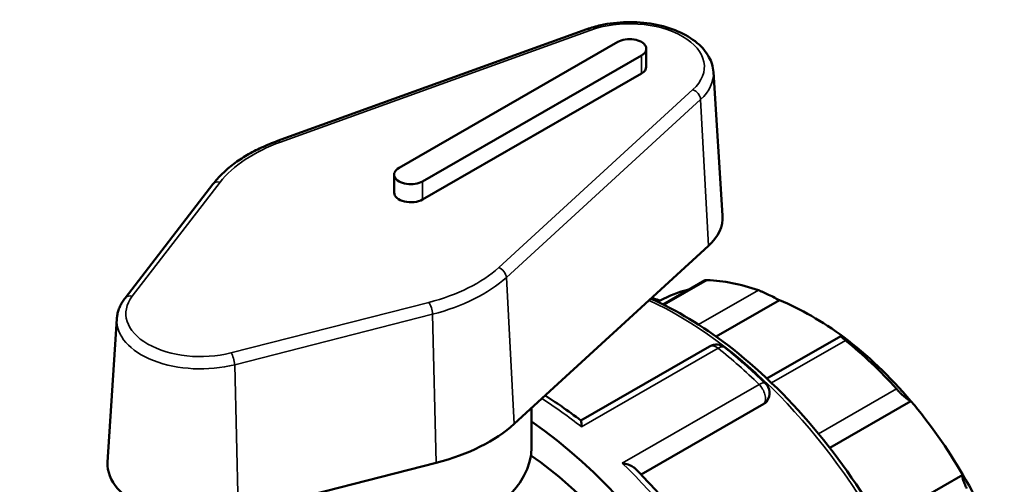
# Model space of a CAD drawing. Units: millimetres. Extents: x -64 to 914, y -449 to 965.
# Drawn here: x -1 to 193, y 873 to 965 of the extents above; entities that cross this region are included whole.
import ezdxf

# ---------------------------------------------------------------- set-up
doc = ezdxf.new("R2010")
doc.units = ezdxf.units.MM
doc.layers.add('Visible (ANSI)', color=7, linetype='Continuous', lineweight=50)
doc.layers.add('Visible Narrow (ANSI)', color=7, linetype='Continuous', lineweight=35)

msp = doc.modelspace()

# ---------------------------------------------------------------- linework, layer by layer
at = {"layer": 'Visible (ANSI)'}
for p, q in [((110.881, 962.972), (49.708, 940.845)), ((117.028, 960.462), (73.753, 935.542)), ((122.661, 955.538), (122.661, 959.118)), ((78.42, 932.854), (121.695, 957.775)), ((135.939, 954.496), (137.762, 926.089)), ((121.695, 954.194), (78.42, 929.273)), ((72.786, 930.617), (72.786, 934.198)), ((36.937, 932.301), (19.563, 909.757)), ((96.529, 884.83), (134.953, 920.057)), ((134.288, 913.258), (125.992, 908.481)), ((125.423, 909.249), (124.962, 908.984)), ((148.989, 909.313), (136.484, 902.112)), ((17.93, 905.632), (16.108, 877.225)), ((161.155, 902.231), (146.533, 893.81)), ((135.179, 900.189), (109.71, 885.522)), ((145.946, 888.804), (121.642, 874.808)), ((146.552, 889.378), (146.494, 889.297)), ((174.986, 889.357), (158.938, 880.115)), ((99.965, 880.195), (99.965, 887.98)), ((41.978, 867.142), (81.127, 877.147)), ((185.283, 874.778), (168.893, 865.339))]:
    msp.add_line(p, q, dxfattribs=at)
for centre, start, end in [((136.526, 897.849), 51.40028, 119.93599), ((144.341, 890.928), 324.97291, 45.68202)]:
    msp.add_arc(centre, 2.7, start, end, dxfattribs=at)
for centre, major_axis, ratio, start_param, end_param in [((119.361, 959.118), (3.3, 0), 0.5758617, 5.4977871, 8.6393798), ((119.361, 955.538), (3.3, 0), 0.5758617, 5.4977871, 6.2831853), ((76.086, 934.198), (-3.3, 0), 0.5758617, 5.4977871, 8.6393798), ((76.086, 930.617), (-3.3, 0), 0.5758617, 0, 2.3561945), ((119.361, 925.697), (18.413, 0), 0.5758617, 5.7223416, 6.3201086), ((153.444, 855.803), (-31.439, 54.595), 0.5780931, 5.6943142, 5.933446), ((155.353, 856.902), (-30.092, 52.255), 0.5780931, 6.1054024, 6.2778529), ((155.353, 856.902), (-30.092, 52.255), 0.5780931, 5.3499073, 5.6495344), ((155.353, 856.902), (-30.092, 52.255), 0.5780931, 5.0212158, 5.3499073), ((153.444, 855.803), (31.439, -54.595), 0.5780931, 1.924403, 2.1635348), ((155.353, 856.902), (-30.092, 52.255), 0.5780931, 4.7215888, 5.0212158), ((66.965, 895.524), (34.913, 0), 0.5758617, 5.1300796, 5.7223416), ((94.047, 821.598), (41.17, -71.493), 0.5780931, 5.8321585, 8.5396957), ((66.965, 880.195), (33, 0), 0.5758617, 3.8857209, 6.2831853), ((94.047, 821.598), (37.053, -64.344), 0.5780931, 0, 2.2474346), ((34.509, 876.834), (-18.413, 0), 0.5758617, 6.2462621, 8.2716723), ((39.883, 790.407), (-41.17, 71.493), 0.5780931, 3.1415927, 6.2831853), ((155.353, 856.902), (-30.092, 52.255), 0.5780931, 4.3928973, 4.7215888)]:
    msp.add_ellipse(centre, major_axis=major_axis, ratio=ratio, start_param=start_param, end_param=end_param, dxfattribs=at)
for points, knots in [([(135.939, 954.496), (135.873, 955.527), (135.565, 956.54), (134.501, 958.498), (133.707, 959.427), (131.661, 961.155), (130.362, 961.927), (127.434, 963.184), (125.797, 963.662), (122.38, 964.275), (120.601, 964.413), (117.067, 964.345), (115.312, 964.14), (112.691, 963.558), (111.764, 963.291), (110.881, 962.972)], [5.5347104, 5.5347104, 5.5347104, 5.5347104, 5.8009276, 5.8009276, 6.0963865, 6.0963865, 6.427859, 6.427859, 6.7664142, 6.7664142, 7.1020962, 7.1020962, 7.4365853, 7.4365853, 7.6294271, 7.6294271, 7.6294271, 7.6294271]), ([(49.708, 940.845), (48.615, 940.449), (47.558, 940.015), (45.535, 939.074), (44.568, 938.567), (42.735, 937.486), (41.87, 936.911), (40.252, 935.697), (39.5, 935.058), (38.122, 933.722), (37.495, 933.025), (36.937, 932.301)], [1.34624183, 1.34624183, 1.34624183, 1.34624183, 1.46469423, 1.46469423, 1.58314663, 1.58314663, 1.70159903, 1.70159903, 1.82005143, 1.82005143, 1.93850383, 1.93850383, 1.93850383, 1.93850383]), ([(134.723, 913.32), (134.6, 913.325), (134.496, 913.319), (134.363, 913.292), (134.321, 913.277), (134.288, 913.258)], [0.509124968, 0.509124968, 0.509124968, 0.509124968, 0.566543708, 0.566543708, 0.603697895, 0.603697895, 0.603697895, 0.603697895]), ([(19.563, 909.757), (19.374, 909.512), (19.199, 909.26), (18.88, 908.742), (18.735, 908.477), (18.478, 907.933), (18.367, 907.656), (18.179, 907.09), (18.102, 906.803), (17.988, 906.221), (17.949, 905.927), (17.93, 905.632)], [1.93850383, 1.93850383, 1.93850383, 1.93850383, 2.01465731, 2.01465731, 2.0908108, 2.0908108, 2.16696428, 2.16696428, 2.24311776, 2.24311776, 2.31927125, 2.31927125, 2.31927125, 2.31927125]), ([(123.575, 909.626), (128.635, 907.357), (133.739, 904.262), (144.662, 895.918), (150.426, 890.364), (161.019, 877.809), (165.848, 870.814), (174.099, 856.079), (177.52, 848.345), (182.615, 832.895), (184.285, 825.184), (185.688, 810.539), (185.418, 803.609), (184.083, 797.033), (184.001, 796.65), (183.915, 796.269)], [6.1733735, 6.1733735, 6.1733735, 6.1733735, 6.4444381, 6.4444381, 6.7681771, 6.7681771, 7.0912724, 7.0912724, 7.4141188, 7.4141188, 7.7372842, 7.7372842, 8.0610863, 8.0610863, 8.0812815, 8.0812815, 8.0812815, 8.0812815]), ([(125.423, 909.249), (125.044, 909.391), (124.609, 909.527), (124.006, 909.674), (123.852, 909.708), (123.698, 909.738)], [0.97081582, 0.97081582, 0.97081582, 0.97081582, 1.10203069, 1.10203069, 1.14641023, 1.14641023, 1.14641023, 1.14641023]), ([(148.989, 909.313), (148.73, 909.459), (148.414, 909.631), (147.689, 910.011), (147.275, 910.22), (146.529, 910.58), (146.151, 910.756), (145.613, 910.99), (145.439, 911.064), (145.113, 911.194), (144.963, 911.25), (144.83, 911.296)], [0.97081582, 0.97081582, 0.97081582, 0.97081582, 1.10203069, 1.10203069, 1.2417557, 1.2417557, 1.35659318, 1.35659318, 1.41401192, 1.41401192, 1.47143066, 1.47143066, 1.47143066, 1.47143066]), ([(162.058, 901.375), (161.925, 901.482), (161.802, 901.583), (161.587, 901.764), (161.494, 901.845), (161.266, 902.052), (161.184, 902.141), (161.127, 902.244), (161.17, 902.248), (161.377, 902.166), (161.534, 902.086), (161.717, 901.983)], [0.50912497, 0.50912497, 0.50912497, 0.50912497, 0.56654371, 0.56654371, 0.62396245, 0.62396245, 0.73879993, 0.73879993, 0.87852493, 0.87852493, 1.0097398, 1.0097398, 1.0097398, 1.0097398]), ([(138.211, 899.959), (138.756, 899.524), (139.299, 899.081), (140.381, 898.18), (140.92, 897.721), (141.994, 896.789), (142.529, 896.315), (143.594, 895.353), (144.124, 894.864), (145.18, 893.873), (145.705, 893.37), (146.227, 892.86)], [0.19005181, 0.19005181, 0.19005181, 0.19005181, 0.21875084, 0.21875084, 0.24744987, 0.24744987, 0.2761489, 0.2761489, 0.30484793, 0.30484793, 0.33354696, 0.33354696, 0.33354696, 0.33354696]), ([(109.723, 885.512), (108.449, 886.491), (107.166, 887.426), (104.804, 889.055), (103.727, 889.763), (102.646, 890.438)], [6.11835564, 6.11835564, 6.11835564, 6.11835564, 6.18511559, 6.18511559, 6.24071956, 6.24071956, 6.24071956, 6.24071956]), ([(174.986, 889.357), (174.863, 889.403), (174.695, 889.494), (174.273, 889.78), (174.014, 889.981), (173.511, 890.412), (173.242, 890.657), (172.83, 891.059), (172.69, 891.199), (172.42, 891.48), (172.288, 891.622), (172.165, 891.758)], [0.97081582, 0.97081582, 0.97081582, 0.97081582, 1.10203069, 1.10203069, 1.2417557, 1.2417557, 1.35659318, 1.35659318, 1.41401192, 1.41401192, 1.47143066, 1.47143066, 1.47143066, 1.47143066]), ([(109.724, 885.512), (109.742, 885.498), (109.757, 885.459), (109.794, 885.303), (109.811, 885.152), (109.834, 884.762), (109.84, 884.518), (109.84, 884.238), (109.84, 884.236), (109.84, 884.234)], [0.20915927, 0.20915927, 0.20915927, 0.20915927, 0.27919253, 0.27919253, 0.39450911, 0.39450911, 0.51560779, 0.51560779, 0.51664515, 0.51664515, 0.51664515, 0.51664515]), ([(117.919, 877.079), (117.922, 877.078), (117.926, 877.077), (118.319, 877.004), (118.7, 876.902), (119.398, 876.65), (119.721, 876.501), (120.237, 876.187), (120.446, 876.03), (120.616, 875.858)], [-0.0010474, -0.0010474, -0.0010474, -0.0010474, 0, 0, 0.12023768, 0.12023768, 0.23491009, 0.23491009, 0.32743945, 0.32743945, 0.32743945, 0.32743945]), ([(136.836, 855.704), (135.867, 857.179), (134.873, 858.632), (132.836, 861.491), (131.793, 862.896), (129.664, 865.651), (128.578, 867.001), (126.365, 869.641), (125.24, 870.931), (122.953, 873.445), (121.792, 874.669), (120.616, 875.858)], [5.59682983, 5.59682983, 5.59682983, 5.59682983, 5.66210637, 5.66210637, 5.72738292, 5.72738292, 5.79265946, 5.79265946, 5.85793601, 5.85793601, 5.92321255, 5.92321255, 5.92321255, 5.92321255]), ([(186.103, 872.024), (186.011, 872.191), (185.922, 872.363), (185.755, 872.702), (185.677, 872.868), (185.47, 873.343), (185.367, 873.625), (185.22, 874.115), (185.18, 874.338), (185.183, 874.645), (185.221, 874.737), (185.283, 874.778)], [0.50912497, 0.50912497, 0.50912497, 0.50912497, 0.56654371, 0.56654371, 0.62396245, 0.62396245, 0.73879993, 0.73879993, 0.87852493, 0.87852493, 1.0097398, 1.0097398, 1.0097398, 1.0097398])]:
    msp.add_open_spline(points, degree=3, knots=knots, dxfattribs=at)
msp.add_open_spline([(146.494, 889.297), (146.354, 889.097), (146.162, 888.928), (145.946, 888.804)], degree=3, dxfattribs=at)
at = {"layer": 'Visible Narrow (ANSI)'}
for p, q in [((50.321, 940.624), (111.494, 962.751)), ((121.695, 954.194), (121.695, 957.775)), ((131.887, 951.007), (93.463, 915.78)), ((94.985, 913.835), (133.409, 949.062)), ((133.409, 949.062), (134.953, 920.057)), ((20.988, 910.129), (38.363, 932.674)), ((78.42, 929.273), (78.42, 932.854)), ((94.985, 913.835), (96.529, 884.83)), ((126.167, 908.393), (134.723, 913.32)), ((144.83, 911.296), (132.996, 904.482)), ((79.658, 908.894), (40.509, 898.888)), ((41.238, 896.548), (80.387, 906.553)), ((80.387, 906.553), (81.127, 877.147)), ((147.433, 892.954), (162.058, 901.375)), ((109.84, 884.234), (136.887, 899.809)), ((41.238, 896.548), (41.978, 867.142)), ((144.966, 892.654), (117.919, 877.079)), ((172.165, 891.758), (156.734, 882.872)), ((121.617, 874.834), (145.994, 888.872)), ((145.994, 888.872), (145.946, 888.804))]:
    msp.add_line(p, q, dxfattribs=at)
for centre, major_axis, ratio, start_param, end_param in [((119.361, 955.538), (14.792, 0), 0.5758617, 5.7223416, 8.4148253), ((111.494, 961.279), (-0.612, 1.693), 0.434854, 5.5893501, 6.2831853), ((119.361, 954.143), (16.589, 0), 0.5758617, 5.7223416, 6.3201086), ((131.887, 949.535), (-1.216, 1.327), 0.6923044, 3.8407327, 5.3591691), ((50.321, 939.152), (-0.612, 1.693), 0.434854, 5.5893501, 6.2831853), ((66.965, 925.364), (31.292, 0), 0.5758617, 2.13164, 2.723902), ((38.363, 931.203), (-1.426, 1.099), 0.7472611, 5.2348992, 6.2831853), ((66.965, 925.364), (-31.292, 0), 0.5758617, 1.988487, 2.580749), ((93.463, 914.308), (1.216, -1.327), 0.6923044, 0.69914, 2.2175765), ((66.965, 923.97), (33.089, 0), 0.5758617, 5.1300796, 5.7223416), ((34.509, 906.674), (-14.792, 0), 0.5758617, 5.8654946, 8.2716723), ((20.988, 908.658), (-1.426, 1.099), 0.7472611, 5.2348992, 6.2831853), ((79.658, 907.422), (-0.446, 1.744), 0.3316386, 4.1081749, 5.6266113), ((128.837, 841.632), (39.523, -68.633), 0.5780931, 0.5832193, 2.4587217), ((34.509, 905.28), (-16.589, 0), 0.5758617, 6.2462621, 8.2716723), ((136.526, 897.849), (-1.347, 2.34), 0.5780931, 5.309669, 6.2831853), ((136.526, 897.849), (1.684, 2.11), 0.4588983, 0, 0.8623594), ((40.509, 897.417), (-0.446, 1.744), 0.3316386, 4.1081749, 5.6266113), ((125.867, 839.922), (41.17, -71.493), 0.5780931, 2.0245812, 2.1680764), ((144.341, 890.928), (1.886, 1.932), 0.3576975, 0, 0.9032625), ((144.341, 890.928), (1.347, -2.34), 0.5780931, 0.2637331, 2.0245812), ((98.82, 824.347), (41.17, -71.493), 0.5780931, 2.1680764, 2.3033996), ((144.341, 890.928), (2.211, -1.55), 0.7877574, 5.930605, 6.2831853), ((98.82, 824.347), (41.17, -71.493), 0.5780931, 1.6444776, 2.0245812)]:
    msp.add_ellipse(centre, major_axis=major_axis, ratio=ratio, start_param=start_param, end_param=end_param, dxfattribs=at)

doc.saveas('drawing.dxf')
